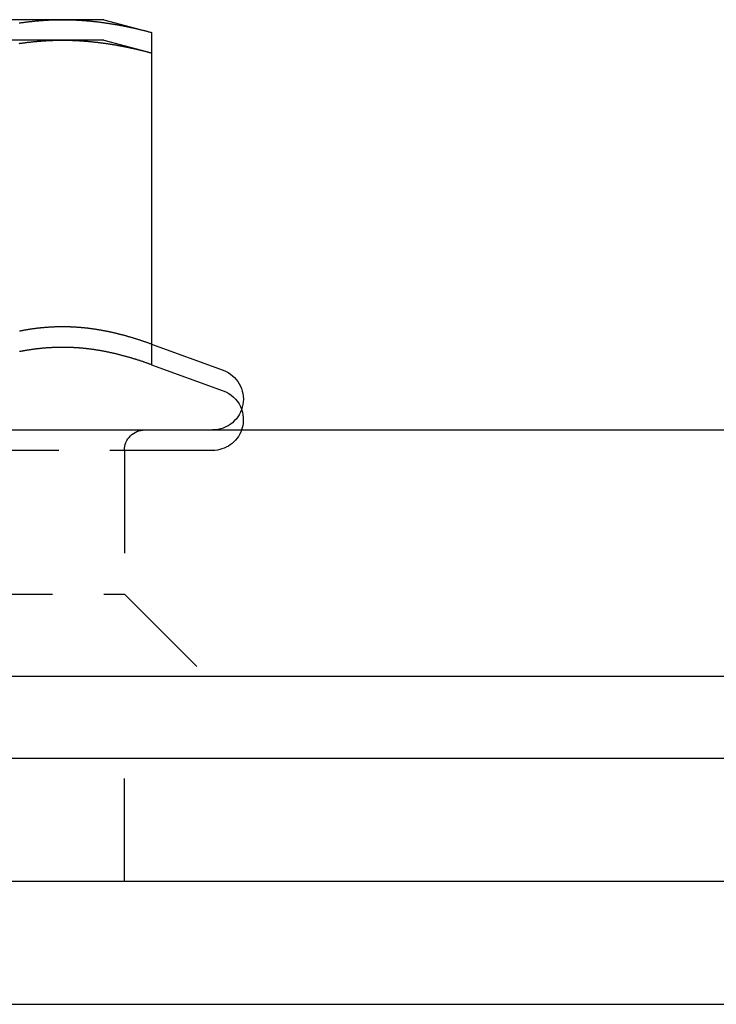
# Model space of a CAD drawing. Extents: x 673 to 1410, y -150 to 416.
# Drawn here: x 813 to 830, y 297 to 321 of the extents above; entities that cross this region are included whole.
import ezdxf

# ---------------------------------------------------------------- set-up
doc = ezdxf.new("R2010")
doc.units = 0
doc.header["$LTSCALE"] = 10
doc.linetypes.add('VERDECKT', pattern=[0.375, 0.25, -0.125])
doc.layers.get('0').update_dxf_attribs({"linetype": 'CONTINUOUS'})
doc.layers.add('STEMPEL', color=3, linetype='CONTINUOUS')

# ---------------------------------------------------------------- blocks, each defined once
blk = doc.blocks.new('A$C93350B18')
at = {"color": 1, "linetype": 'VERDECKT', "extrusion": (0, 1, -2e-16)}
for p, q in [((336.0925, 82.2086), (329.5973, 82.2086)), ((337.0973, 82.2086), (336.0925, 82.2086)), ((337.0973, 82.2086), (338.2575, 81.8977)), ((338.2575, 81.8977), (338.2575, 81.3977)), ((338.2575, 74.299), (340.0038, 73.6634)), ((339.7473, 71.7086), (319.4473, 71.7086)), ((337.5973, 71.7086), (337.5973, 68.2086)), ((329.5973, 68.2086), (337.5973, 68.2086)), ((337.5973, 68.2086), (339.5973, 66.2086)), ((337.5973, 61.2086), (337.5973, 64.2086))]:
    blk.add_line(p, q, dxfattribs=at)
at = {"extrusion": (0, 1, -2e-16)}
for p, q in [((336.0925, 81.7086), (329.5973, 81.7086)), ((337.0973, 81.7086), (336.0925, 81.7086)), ((337.0973, 81.7086), (338.2575, 81.3977)), ((338.2575, 81.3977), (338.2575, 73.799)), ((338.2575, 73.799), (340.0038, 73.1634)), ((203.1629, 72.2086), (382.4458, 72.2086)), ((202.5973, 66.2086), (456.5973, 66.2086)), ((194.5973, 64.2086), (464.5973, 64.2086)), ((329.5973, 61.2086), (451.5973, 61.2086)), ((329.5973, 58.2086), (451.5973, 58.2086))]:
    blk.add_line(p, q, dxfattribs=at)
at = {"color": 1}
for points in [[(335.036, 82.1294, 0), (335.053, 82.1319, 0), (335.07, 82.1343, 0), (335.087, 82.1367, 0), (335.104, 82.139, 0), (335.121, 82.1414, 0), (335.138, 82.1436, 0), (335.155, 82.1459, 0), (335.172, 82.1481, 0), (335.189, 82.1502, 0), (335.206, 82.1524, 0), (335.223, 82.1545, 0), (335.24, 82.1565, 0), (335.257, 82.1585, 0), (335.274, 82.1605, 0), (335.291, 82.1624, 0), (335.308, 82.1643, 0), (335.325, 82.1662, 0), (335.342, 82.168, 0), (335.359, 82.1698, 0), (335.376, 82.1716, 0), (335.394, 82.1733, 0), (335.411, 82.1749, 0), (335.428, 82.1766, 0), (335.445, 82.1782, 0), (335.462, 82.1797, 0), (335.479, 82.1812, 0), (335.496, 82.1827, 0), (335.513, 82.1841, 0), (335.53, 82.1855, 0), (335.547, 82.1869, 0), (335.564, 82.1882, 0), (335.581, 82.1895, 0), (335.598, 82.1907, 0), (335.615, 82.1919, 0), (335.632, 82.1931, 0), (335.649, 82.1942, 0), (335.666, 82.1953, 0), (335.683, 82.1963, 0), (335.7, 82.1973, 0), (335.717, 82.1982, 0), (335.734, 82.1992, 0), (335.752, 82.2, 0), (335.769, 82.2009, 0), (335.786, 82.2016, 0), (335.803, 82.2024, 0), (335.82, 82.2031, 0), (335.837, 82.2038, 0), (335.854, 82.2044, 0), (335.871, 82.205, 0), (335.888, 82.2055, 0), (335.905, 82.206, 0), (335.922, 82.2064, 0), (335.939, 82.2068, 0), (335.956, 82.2072, 0), (335.973, 82.2075, 0), (335.99, 82.2078, 0), (336.007, 82.2081, 0), (336.024, 82.2083, 0), (336.041, 82.2084, 0), (336.058, 82.2085, 0), (336.075, 82.2086, 0), (336.092, 82.2086, 0)], [(336.092, 82.2086, 0), (336.11, 82.2086, 0), (336.127, 82.2085, 0), (336.144, 82.2084, 0), (336.161, 82.2083, 0), (336.178, 82.2081, 0), (336.195, 82.2078, 0), (336.212, 82.2075, 0), (336.229, 82.2072, 0), (336.246, 82.2068, 0), (336.263, 82.2064, 0), (336.28, 82.206, 0), (336.297, 82.2055, 0), (336.314, 82.205, 0), (336.331, 82.2044, 0), (336.348, 82.2038, 0), (336.365, 82.2031, 0), (336.382, 82.2024, 0), (336.399, 82.2016, 0), (336.416, 82.2009, 0), (336.433, 82.2, 0), (336.45, 82.1992, 0), (336.468, 82.1982, 0), (336.485, 82.1973, 0), (336.502, 82.1963, 0), (336.519, 82.1953, 0), (336.536, 82.1942, 0), (336.553, 82.1931, 0), (336.57, 82.1919, 0), (336.587, 82.1907, 0), (336.604, 82.1895, 0), (336.621, 82.1882, 0), (336.638, 82.1869, 0), (336.655, 82.1855, 0), (336.672, 82.1841, 0), (336.689, 82.1827, 0), (336.706, 82.1812, 0), (336.723, 82.1797, 0), (336.74, 82.1782, 0), (336.757, 82.1766, 0), (336.774, 82.1749, 0), (336.791, 82.1733, 0), (336.808, 82.1716, 0), (336.826, 82.1698, 0), (336.843, 82.168, 0), (336.86, 82.1662, 0), (336.877, 82.1643, 0), (336.894, 82.1624, 0), (336.911, 82.1605, 0), (336.928, 82.1585, 0), (336.945, 82.1565, 0), (336.962, 82.1545, 0), (336.979, 82.1524, 0), (336.996, 82.1502, 0), (337.013, 82.1481, 0), (337.03, 82.1459, 0), (337.047, 82.1436, 0), (337.064, 82.1414, 0), (337.081, 82.139, 0), (337.098, 82.1367, 0), (337.115, 82.1343, 0), (337.132, 82.1319, 0), (337.149, 82.1294, 0), (337.166, 82.1269, 0), (337.184, 82.1244, 0), (337.201, 82.1218, 0), (337.218, 82.1192, 0), (337.235, 82.1166, 0), (337.252, 82.1139, 0), (337.269, 82.1112, 0), (337.286, 82.1085, 0), (337.303, 82.1057, 0), (337.32, 82.1029, 0), (337.337, 82.1, 0), (337.354, 82.0972, 0), (337.371, 82.0942, 0), (337.388, 82.0913, 0), (337.405, 82.0883, 0), (337.422, 82.0853, 0), (337.439, 82.0822, 0), (337.456, 82.0791, 0), (337.473, 82.076, 0), (337.49, 82.0728, 0), (337.507, 82.0697, 0), (337.524, 82.0664, 0), (337.542, 82.0632, 0), (337.559, 82.0599, 0), (337.576, 82.0566, 0), (337.593, 82.0532, 0), (337.61, 82.0498, 0), (337.627, 82.0464, 0), (337.644, 82.0429, 0), (337.661, 82.0394, 0), (337.678, 82.0359, 0), (337.695, 82.0324, 0), (337.712, 82.0288, 0), (337.729, 82.0252, 0), (337.746, 82.0215, 0), (337.763, 82.0178, 0), (337.78, 82.0141, 0), (337.797, 82.0104, 0), (337.814, 82.0066, 0), (337.831, 82.0028, 0), (337.848, 81.9989, 0), (337.865, 81.9951, 0), (337.882, 81.9912, 0), (337.9, 81.9872, 0), (337.917, 81.9833, 0), (337.934, 81.9793, 0), (337.951, 81.9752, 0), (337.968, 81.9712, 0), (337.985, 81.9671, 0), (338.002, 81.963, 0), (338.019, 81.9588, 0), (338.036, 81.9547, 0), (338.053, 81.9505, 0), (338.07, 81.9462, 0), (338.087, 81.942, 0), (338.104, 81.9377, 0), (338.121, 81.9333, 0), (338.138, 81.929, 0), (338.155, 81.9246, 0), (338.172, 81.9202, 0), (338.189, 81.9158, 0), (338.206, 81.9113, 0), (338.223, 81.9068, 0), (338.24, 81.9023, 0), (338.258, 81.8977, 0)], [(338.258, 74.299, 0), (338.242, 74.3044, 0), (338.227, 74.3099, 0), (338.212, 74.3153, 0), (338.197, 74.3207, 0), (338.182, 74.3261, 0), (338.167, 74.3314, 0), (338.152, 74.3367, 0), (338.137, 74.342, 0), (338.122, 74.3472, 0), (338.107, 74.3524, 0), (338.092, 74.3576, 0), (338.076, 74.3627, 0), (338.061, 74.3679, 0), (338.046, 74.373, 0), (338.031, 74.378, 0), (338.016, 74.383, 0), (338.001, 74.388, 0), (337.986, 74.393, 0), (337.971, 74.3979, 0), (337.956, 74.4028, 0), (337.941, 74.4077, 0), (337.926, 74.4125, 0), (337.911, 74.4174, 0), (337.895, 74.4221, 0), (337.88, 74.4269, 0), (337.865, 74.4316, 0), (337.85, 74.4363, 0), (337.835, 74.4409, 0), (337.82, 74.4455, 0), (337.805, 74.4501, 0), (337.79, 74.4546, 0), (337.775, 74.4591, 0), (337.76, 74.4636, 0), (337.745, 74.4681, 0), (337.729, 74.4725, 0), (337.714, 74.4769, 0), (337.699, 74.4812, 0), (337.684, 74.4855, 0), (337.669, 74.4898, 0), (337.654, 74.494, 0), (337.639, 74.4982, 0), (337.624, 74.5024, 0), (337.609, 74.5065, 0), (337.594, 74.5106, 0), (337.579, 74.5147, 0), (337.564, 74.5187, 0), (337.548, 74.5227, 0), (337.533, 74.5267, 0), (337.518, 74.5306, 0), (337.503, 74.5345, 0), (337.488, 74.5383, 0), (337.473, 74.5421, 0), (337.458, 74.5459, 0), (337.443, 74.5497, 0), (337.428, 74.5534, 0), (337.413, 74.557, 0), (337.398, 74.5607, 0), (337.382, 74.5643, 0), (337.367, 74.5678, 0), (337.352, 74.5713, 0), (337.337, 74.5748, 0), (337.322, 74.5782, 0), (337.307, 74.5816, 0), (337.292, 74.585, 0), (337.277, 74.5883, 0), (337.262, 74.5916, 0), (337.247, 74.5949, 0), (337.232, 74.5981, 0), (337.216, 74.6013, 0), (337.201, 74.6044, 0), (337.186, 74.6075, 0), (337.171, 74.6106, 0), (337.156, 74.6136, 0), (337.141, 74.6165, 0), (337.126, 74.6195, 0), (337.111, 74.6224, 0), (337.096, 74.6252, 0), (337.081, 74.628, 0), (337.066, 74.6308, 0), (337.051, 74.6336, 0), (337.035, 74.6363, 0), (337.02, 74.6389, 0), (337.005, 74.6415, 0), (336.99, 74.6441, 0), (336.975, 74.6466, 0), (336.96, 74.6491, 0), (336.945, 74.6516, 0), (336.93, 74.654, 0), (336.915, 74.6563, 0), (336.9, 74.6587, 0), (336.885, 74.661, 0), (336.869, 74.6632, 0), (336.854, 74.6654, 0), (336.839, 74.6676, 0), (336.824, 74.6697, 0), (336.809, 74.6718, 0), (336.794, 74.6738, 0), (336.779, 74.6758, 0), (336.764, 74.6777, 0), (336.749, 74.6797, 0), (336.734, 74.6815, 0), (336.719, 74.6834, 0), (336.704, 74.6851, 0), (336.688, 74.6869, 0), (336.673, 74.6886, 0), (336.658, 74.6902, 0), (336.643, 74.6919, 0), (336.628, 74.6934, 0), (336.613, 74.695, 0), (336.598, 74.6965, 0), (336.583, 74.6979, 0), (336.568, 74.6993, 0), (336.553, 74.7007, 0), (336.538, 74.702, 0), (336.522, 74.7033, 0), (336.507, 74.7045, 0), (336.492, 74.7057, 0), (336.477, 74.7068, 0), (336.462, 74.7079, 0), (336.447, 74.709, 0), (336.432, 74.71, 0), (336.417, 74.711, 0), (336.402, 74.7119, 0), (336.387, 74.7128, 0), (336.372, 74.7136, 0), (336.357, 74.7144, 0), (336.341, 74.7152, 0), (336.326, 74.7159, 0), (336.311, 74.7166, 0), (336.296, 74.7172, 0), (336.281, 74.7178, 0), (336.266, 74.7183, 0), (336.251, 74.7188, 0), (336.236, 74.7192, 0), (336.221, 74.7196, 0), (336.206, 74.72, 0), (336.191, 74.7203, 0), (336.175, 74.7206, 0), (336.16, 74.7208, 0), (336.145, 74.721, 0), (336.13, 74.7211, 0), (336.115, 74.7212, 0), (336.1, 74.7213, 0), (336.085, 74.7213, 0), (336.07, 74.7212, 0), (336.055, 74.7211, 0), (336.04, 74.721, 0), (336.025, 74.7208, 0), (336.009, 74.7206, 0), (335.994, 74.7203, 0), (335.979, 74.72, 0), (335.964, 74.7196, 0), (335.949, 74.7192, 0), (335.934, 74.7188, 0), (335.919, 74.7183, 0), (335.904, 74.7178, 0), (335.889, 74.7172, 0), (335.874, 74.7166, 0), (335.859, 74.7159, 0), (335.844, 74.7152, 0), (335.828, 74.7144, 0), (335.813, 74.7136, 0), (335.798, 74.7128, 0), (335.783, 74.7119, 0), (335.768, 74.711, 0), (335.753, 74.71, 0), (335.738, 74.709, 0), (335.723, 74.7079, 0), (335.708, 74.7068, 0), (335.693, 74.7057, 0), (335.678, 74.7045, 0), (335.662, 74.7033, 0), (335.647, 74.702, 0), (335.632, 74.7007, 0), (335.617, 74.6993, 0), (335.602, 74.6979, 0), (335.587, 74.6965, 0), (335.572, 74.695, 0), (335.557, 74.6934, 0), (335.542, 74.6919, 0), (335.527, 74.6902, 0), (335.512, 74.6886, 0), (335.497, 74.6869, 0), (335.481, 74.6851, 0), (335.466, 74.6834, 0), (335.451, 74.6815, 0), (335.436, 74.6797, 0), (335.421, 74.6777, 0), (335.406, 74.6758, 0), (335.391, 74.6738, 0), (335.376, 74.6718, 0), (335.361, 74.6697, 0), (335.346, 74.6676, 0), (335.331, 74.6654, 0), (335.315, 74.6632, 0), (335.3, 74.661, 0), (335.285, 74.6587, 0), (335.27, 74.6563, 0), (335.255, 74.654, 0), (335.24, 74.6516, 0), (335.225, 74.6491, 0), (335.21, 74.6466, 0), (335.195, 74.6441, 0), (335.18, 74.6415, 0), (335.165, 74.6389, 0), (335.149, 74.6363, 0), (335.134, 74.6336, 0), (335.119, 74.6308, 0), (335.104, 74.628, 0), (335.089, 74.6252, 0), (335.074, 74.6224, 0), (335.059, 74.6195, 0), (335.044, 74.6165, 0)]]:
    blk.add_polyline3d(points, dxfattribs=at)
for points in [[(335.036, 81.6294, 0), (335.053, 81.6319, 0), (335.07, 81.6343, 0), (335.087, 81.6367, 0), (335.104, 81.639, 0), (335.121, 81.6414, 0), (335.138, 81.6436, 0), (335.155, 81.6459, 0), (335.172, 81.6481, 0), (335.189, 81.6502, 0), (335.206, 81.6524, 0), (335.223, 81.6545, 0), (335.24, 81.6565, 0), (335.257, 81.6585, 0), (335.274, 81.6605, 0), (335.291, 81.6624, 0), (335.308, 81.6643, 0), (335.325, 81.6662, 0), (335.342, 81.668, 0), (335.359, 81.6698, 0), (335.376, 81.6716, 0), (335.394, 81.6733, 0), (335.411, 81.6749, 0), (335.428, 81.6766, 0), (335.445, 81.6782, 0), (335.462, 81.6797, 0), (335.479, 81.6812, 0), (335.496, 81.6827, 0), (335.513, 81.6841, 0), (335.53, 81.6855, 0), (335.547, 81.6869, 0), (335.564, 81.6882, 0), (335.581, 81.6895, 0), (335.598, 81.6907, 0), (335.615, 81.6919, 0), (335.632, 81.6931, 0), (335.649, 81.6942, 0), (335.666, 81.6953, 0), (335.683, 81.6963, 0), (335.7, 81.6973, 0), (335.717, 81.6982, 0), (335.734, 81.6992, 0), (335.752, 81.7, 0), (335.769, 81.7009, 0), (335.786, 81.7016, 0), (335.803, 81.7024, 0), (335.82, 81.7031, 0), (335.837, 81.7038, 0), (335.854, 81.7044, 0), (335.871, 81.705, 0), (335.888, 81.7055, 0), (335.905, 81.706, 0), (335.922, 81.7064, 0), (335.939, 81.7068, 0), (335.956, 81.7072, 0), (335.973, 81.7075, 0), (335.99, 81.7078, 0), (336.007, 81.7081, 0), (336.024, 81.7083, 0), (336.041, 81.7084, 0), (336.058, 81.7085, 0), (336.075, 81.7086, 0), (336.092, 81.7086, 0)], [(336.092, 81.7086, 0), (336.11, 81.7086, 0), (336.127, 81.7085, 0), (336.144, 81.7084, 0), (336.161, 81.7083, 0), (336.178, 81.7081, 0), (336.195, 81.7078, 0), (336.212, 81.7075, 0), (336.229, 81.7072, 0), (336.246, 81.7068, 0), (336.263, 81.7064, 0), (336.28, 81.706, 0), (336.297, 81.7055, 0), (336.314, 81.705, 0), (336.331, 81.7044, 0), (336.348, 81.7038, 0), (336.365, 81.7031, 0), (336.382, 81.7024, 0), (336.399, 81.7016, 0), (336.416, 81.7009, 0), (336.433, 81.7, 0), (336.45, 81.6992, 0), (336.468, 81.6982, 0), (336.485, 81.6973, 0), (336.502, 81.6963, 0), (336.519, 81.6953, 0), (336.536, 81.6942, 0), (336.553, 81.6931, 0), (336.57, 81.6919, 0), (336.587, 81.6907, 0), (336.604, 81.6895, 0), (336.621, 81.6882, 0), (336.638, 81.6869, 0), (336.655, 81.6855, 0), (336.672, 81.6841, 0), (336.689, 81.6827, 0), (336.706, 81.6812, 0), (336.723, 81.6797, 0), (336.74, 81.6782, 0), (336.757, 81.6766, 0), (336.774, 81.6749, 0), (336.791, 81.6733, 0), (336.808, 81.6716, 0), (336.826, 81.6698, 0), (336.843, 81.668, 0), (336.86, 81.6662, 0), (336.877, 81.6643, 0), (336.894, 81.6624, 0), (336.911, 81.6605, 0), (336.928, 81.6585, 0), (336.945, 81.6565, 0), (336.962, 81.6545, 0), (336.979, 81.6524, 0), (336.996, 81.6502, 0), (337.013, 81.6481, 0), (337.03, 81.6459, 0), (337.047, 81.6436, 0), (337.064, 81.6414, 0), (337.081, 81.639, 0), (337.098, 81.6367, 0), (337.115, 81.6343, 0), (337.132, 81.6319, 0), (337.149, 81.6294, 0), (337.166, 81.6269, 0), (337.184, 81.6244, 0), (337.201, 81.6218, 0), (337.218, 81.6192, 0), (337.235, 81.6166, 0), (337.252, 81.6139, 0), (337.269, 81.6112, 0), (337.286, 81.6085, 0), (337.303, 81.6057, 0), (337.32, 81.6029, 0), (337.337, 81.6, 0), (337.354, 81.5972, 0), (337.371, 81.5942, 0), (337.388, 81.5913, 0), (337.405, 81.5883, 0), (337.422, 81.5853, 0), (337.439, 81.5822, 0), (337.456, 81.5791, 0), (337.473, 81.576, 0), (337.49, 81.5728, 0), (337.507, 81.5697, 0), (337.524, 81.5664, 0), (337.542, 81.5632, 0), (337.559, 81.5599, 0), (337.576, 81.5566, 0), (337.593, 81.5532, 0), (337.61, 81.5498, 0), (337.627, 81.5464, 0), (337.644, 81.5429, 0), (337.661, 81.5394, 0), (337.678, 81.5359, 0), (337.695, 81.5324, 0), (337.712, 81.5288, 0), (337.729, 81.5252, 0), (337.746, 81.5215, 0), (337.763, 81.5178, 0), (337.78, 81.5141, 0), (337.797, 81.5104, 0), (337.814, 81.5066, 0), (337.831, 81.5028, 0), (337.848, 81.4989, 0), (337.865, 81.4951, 0), (337.882, 81.4912, 0), (337.9, 81.4872, 0), (337.917, 81.4833, 0), (337.934, 81.4793, 0), (337.951, 81.4752, 0), (337.968, 81.4712, 0), (337.985, 81.4671, 0), (338.002, 81.463, 0), (338.019, 81.4588, 0), (338.036, 81.4547, 0), (338.053, 81.4505, 0), (338.07, 81.4462, 0), (338.087, 81.442, 0), (338.104, 81.4377, 0), (338.121, 81.4333, 0), (338.138, 81.429, 0), (338.155, 81.4246, 0), (338.172, 81.4202, 0), (338.189, 81.4158, 0), (338.206, 81.4113, 0), (338.223, 81.4068, 0), (338.24, 81.4023, 0), (338.258, 81.3977, 0)], [(338.258, 73.799, 0), (338.242, 73.8044, 0), (338.227, 73.8099, 0), (338.212, 73.8153, 0), (338.197, 73.8207, 0), (338.182, 73.8261, 0), (338.167, 73.8314, 0), (338.152, 73.8367, 0), (338.137, 73.842, 0), (338.122, 73.8472, 0), (338.107, 73.8524, 0), (338.092, 73.8576, 0), (338.076, 73.8627, 0), (338.061, 73.8679, 0), (338.046, 73.873, 0), (338.031, 73.878, 0), (338.016, 73.883, 0), (338.001, 73.888, 0), (337.986, 73.893, 0), (337.971, 73.8979, 0), (337.956, 73.9028, 0), (337.941, 73.9077, 0), (337.926, 73.9125, 0), (337.911, 73.9174, 0), (337.895, 73.9221, 0), (337.88, 73.9269, 0), (337.865, 73.9316, 0), (337.85, 73.9363, 0), (337.835, 73.9409, 0), (337.82, 73.9455, 0), (337.805, 73.9501, 0), (337.79, 73.9546, 0), (337.775, 73.9591, 0), (337.76, 73.9636, 0), (337.745, 73.9681, 0), (337.729, 73.9725, 0), (337.714, 73.9769, 0), (337.699, 73.9812, 0), (337.684, 73.9855, 0), (337.669, 73.9898, 0), (337.654, 73.994, 0), (337.639, 73.9982, 0), (337.624, 74.0024, 0), (337.609, 74.0065, 0), (337.594, 74.0106, 0), (337.579, 74.0147, 0), (337.564, 74.0187, 0), (337.548, 74.0227, 0), (337.533, 74.0267, 0), (337.518, 74.0306, 0), (337.503, 74.0345, 0), (337.488, 74.0383, 0), (337.473, 74.0421, 0), (337.458, 74.0459, 0), (337.443, 74.0497, 0), (337.428, 74.0534, 0), (337.413, 74.057, 0), (337.398, 74.0607, 0), (337.382, 74.0643, 0), (337.367, 74.0678, 0), (337.352, 74.0713, 0), (337.337, 74.0748, 0), (337.322, 74.0782, 0), (337.307, 74.0816, 0), (337.292, 74.085, 0), (337.277, 74.0883, 0), (337.262, 74.0916, 0), (337.247, 74.0949, 0), (337.232, 74.0981, 0), (337.216, 74.1013, 0), (337.201, 74.1044, 0), (337.186, 74.1075, 0), (337.171, 74.1106, 0), (337.156, 74.1136, 0), (337.141, 74.1165, 0), (337.126, 74.1195, 0), (337.111, 74.1224, 0), (337.096, 74.1252, 0), (337.081, 74.128, 0), (337.066, 74.1308, 0), (337.051, 74.1336, 0), (337.035, 74.1363, 0), (337.02, 74.1389, 0), (337.005, 74.1415, 0), (336.99, 74.1441, 0), (336.975, 74.1466, 0), (336.96, 74.1491, 0), (336.945, 74.1516, 0), (336.93, 74.154, 0), (336.915, 74.1563, 0), (336.9, 74.1587, 0), (336.885, 74.161, 0), (336.869, 74.1632, 0), (336.854, 74.1654, 0), (336.839, 74.1676, 0), (336.824, 74.1697, 0), (336.809, 74.1718, 0), (336.794, 74.1738, 0), (336.779, 74.1758, 0), (336.764, 74.1777, 0), (336.749, 74.1797, 0), (336.734, 74.1815, 0), (336.719, 74.1834, 0), (336.704, 74.1851, 0), (336.688, 74.1869, 0), (336.673, 74.1886, 0), (336.658, 74.1902, 0), (336.643, 74.1919, 0), (336.628, 74.1934, 0), (336.613, 74.195, 0), (336.598, 74.1965, 0), (336.583, 74.1979, 0), (336.568, 74.1993, 0), (336.553, 74.2007, 0), (336.538, 74.202, 0), (336.522, 74.2033, 0), (336.507, 74.2045, 0), (336.492, 74.2057, 0), (336.477, 74.2068, 0), (336.462, 74.2079, 0), (336.447, 74.209, 0), (336.432, 74.21, 0), (336.417, 74.211, 0), (336.402, 74.2119, 0), (336.387, 74.2128, 0), (336.372, 74.2136, 0), (336.357, 74.2144, 0), (336.341, 74.2152, 0), (336.326, 74.2159, 0), (336.311, 74.2166, 0), (336.296, 74.2172, 0), (336.281, 74.2178, 0), (336.266, 74.2183, 0), (336.251, 74.2188, 0), (336.236, 74.2192, 0), (336.221, 74.2196, 0), (336.206, 74.22, 0), (336.191, 74.2203, 0), (336.175, 74.2206, 0), (336.16, 74.2208, 0), (336.145, 74.221, 0), (336.13, 74.2211, 0), (336.115, 74.2212, 0), (336.1, 74.2213, 0), (336.085, 74.2213, 0), (336.07, 74.2212, 0), (336.055, 74.2211, 0), (336.04, 74.221, 0), (336.025, 74.2208, 0), (336.009, 74.2206, 0), (335.994, 74.2203, 0), (335.979, 74.22, 0), (335.964, 74.2196, 0), (335.949, 74.2192, 0), (335.934, 74.2188, 0), (335.919, 74.2183, 0), (335.904, 74.2178, 0), (335.889, 74.2172, 0), (335.874, 74.2166, 0), (335.859, 74.2159, 0), (335.844, 74.2152, 0), (335.828, 74.2144, 0), (335.813, 74.2136, 0), (335.798, 74.2128, 0), (335.783, 74.2119, 0), (335.768, 74.211, 0), (335.753, 74.21, 0), (335.738, 74.209, 0), (335.723, 74.2079, 0), (335.708, 74.2068, 0), (335.693, 74.2057, 0), (335.678, 74.2045, 0), (335.662, 74.2033, 0), (335.647, 74.202, 0), (335.632, 74.2007, 0), (335.617, 74.1993, 0), (335.602, 74.1979, 0), (335.587, 74.1965, 0), (335.572, 74.195, 0), (335.557, 74.1934, 0), (335.542, 74.1919, 0), (335.527, 74.1902, 0), (335.512, 74.1886, 0), (335.497, 74.1869, 0), (335.481, 74.1851, 0), (335.466, 74.1834, 0), (335.451, 74.1815, 0), (335.436, 74.1797, 0), (335.421, 74.1777, 0), (335.406, 74.1758, 0), (335.391, 74.1738, 0), (335.376, 74.1718, 0), (335.361, 74.1697, 0), (335.346, 74.1676, 0), (335.331, 74.1654, 0), (335.315, 74.1632, 0), (335.3, 74.161, 0), (335.285, 74.1587, 0), (335.27, 74.1563, 0), (335.255, 74.154, 0), (335.24, 74.1516, 0), (335.225, 74.1491, 0), (335.21, 74.1466, 0), (335.195, 74.1441, 0), (335.18, 74.1415, 0), (335.165, 74.1389, 0), (335.149, 74.1363, 0), (335.134, 74.1336, 0), (335.119, 74.1308, 0), (335.104, 74.128, 0), (335.089, 74.1252, 0), (335.074, 74.1224, 0), (335.059, 74.1195, 0), (335.044, 74.1165, 0)]]:
    blk.add_polyline3d(points)
at = {"color": 1, "linetype": 'VERDECKT', "extrusion": (0, -2e-16, -1)}
for centre, radius, start, end in [((-339.7473, 72.9586), 0.75, 110, 270), ((-338.0973, 71.7086), 0.5, 0, 90), ((-339.7473, 72.4586), 0.75, 199.47122, 270)]:
    blk.add_arc(centre, radius, start, end, dxfattribs=at)
at = {"extrusion": (0, -2e-16, -1)}
blk.add_arc((-339.7473, 72.4586), 0.75, 110, 199.47122, dxfattribs=at)

msp = doc.modelspace()

# ---------------------------------------------------------------- block references
at = {"layer": 'STEMPEL'}
msp.add_blockref('A$C93350B18', (477.906, 238.627, -78.756), dxfattribs=at)

doc.saveas('drawing.dxf')
